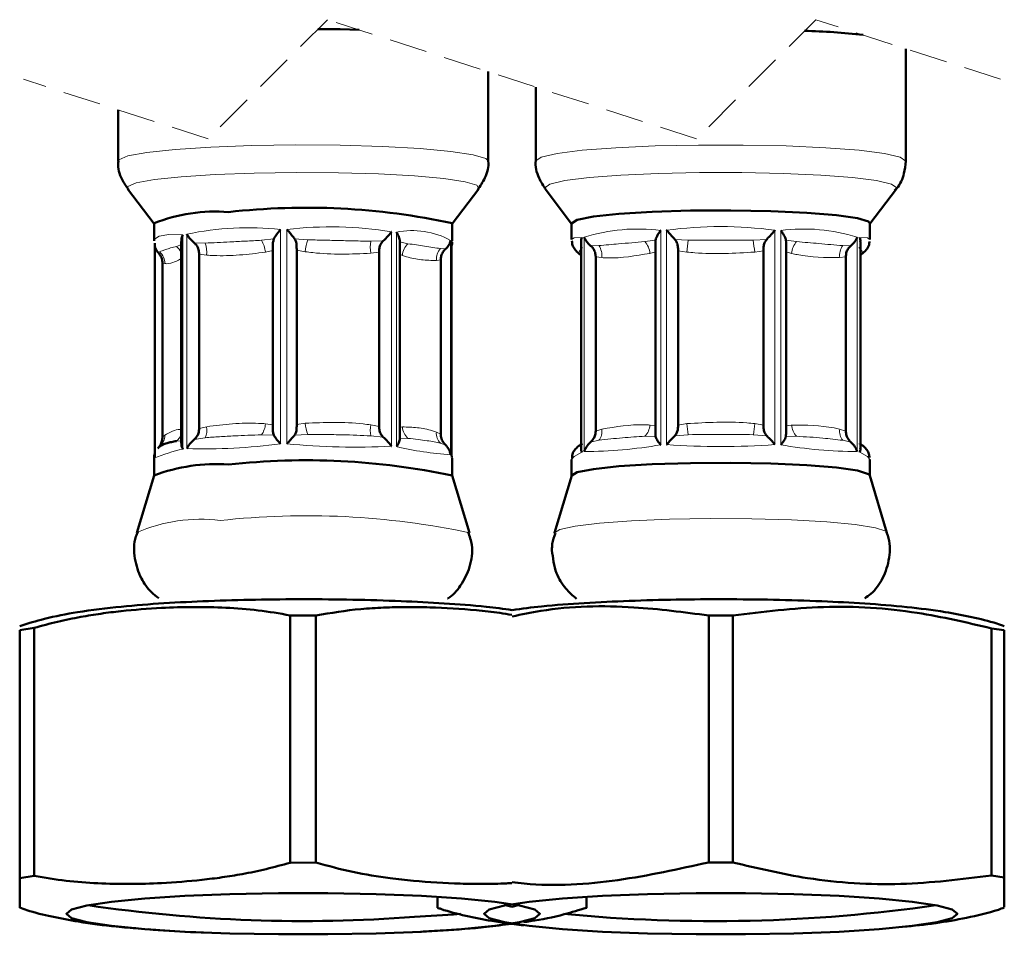
# Model space of a CAD drawing. Units: millimetres. Extents: x 0 to 599, y 0 to 420.
# Drawn here: x 424 to 457, y 128 to 159 of the extents above; entities that cross this region are included whole.
import ezdxf

# ---------------------------------------------------------------- set-up
doc = ezdxf.new("R2010")
doc.units = ezdxf.units.MM
doc.linetypes.add('HIDDEN', pattern=[1.905, 1.27, -0.635])

msp = doc.modelspace()

# ---------------------------------------------------------------- linework, layer by layer
at = {"color": 7, "linetype": 'HIDDEN', "lineweight": 18}
for p, q in [((434.242, 159.102), (430.242, 155.102)), ((446.617, 155.102), (434.242, 159.102)), ((450.617, 159.102), (446.617, 155.102)), ((456.805, 157.102), (450.617, 159.102)), ((430.242, 155.102), (424.055, 157.102))]:
    msp.add_line(p, q, dxfattribs=at)
at = {"color": 7, "linetype": 'Continuous', "lineweight": 50}
for p, q in [((453.63, 154.361), (453.63, 158.128)), ((439.63, 154.361), (439.63, 157.36)), ((441.23, 156.843), (441.23, 154.361)), ((427.23, 156.075), (427.23, 154.361)), ((427.543, 153.43), (428.43, 152.257)), ((438.43, 152.257), (439.317, 153.43)), ((441.543, 153.43), (442.43, 152.257)), ((452.43, 152.257), (453.317, 153.43)), ((428.43, 152.271), (428.43, 151.679)), ((438.43, 151.679), (438.43, 152.271)), ((442.43, 152.271), (442.43, 151.726)), ((452.43, 151.726), (452.43, 152.271)), ((428.458, 151.55), (428.458, 144.435)), ((429.34, 151.666), (429.34, 144.893)), ((432.416, 151.529), (432.416, 145.352)), ((436.671, 145.064), (436.671, 151.666)), ((438.402, 144.524), (438.402, 151.64)), ((442.75, 151.655), (442.75, 144.716)), ((445.238, 151.635), (445.238, 145.183)), ((445.244, 151.71), (445.242, 151.635)), ((449.62, 151.641), (449.615, 151.71)), ((449.621, 145.189), (449.621, 151.641)), ((452.11, 144.716), (452.11, 151.655)), ((429.941, 151.237), (429.941, 145.392)), ((433.213, 151.371), (433.213, 145.526)), ((435.976, 145.461), (435.976, 151.306)), ((442.75, 151.197), (442.731, 151.212)), ((442.741, 151.206), (442.733, 151.217)), ((446, 151.352), (446, 145.507)), ((448.86, 145.507), (448.86, 151.352)), ((452.132, 151.215), (452.11, 151.197)), ((452.128, 151.221), (452.118, 151.206)), ((428.713, 150.941), (428.713, 145.096)), ((438.042, 145.203), (438.042, 151.048)), ((443.237, 151.149), (443.237, 145.304)), ((451.623, 145.304), (451.623, 151.149)), ((445.24, 145.183), (445.244, 145.124)), ((449.615, 145.124), (449.617, 145.189)), ((428.619, 144.787), (428.559, 144.719)), ((442.731, 144.862), (442.75, 144.877)), ((442.741, 144.868), (442.733, 144.858)), ((442.799, 144.878), (442.741, 144.868)), ((452.11, 144.877), (452.132, 144.86)), ((452.128, 144.853), (452.118, 144.868)), ((428.43, 144.395), (428.43, 143.809)), ((438.417, 144.415), (438.399, 144.52)), ((438.43, 143.809), (438.43, 144.395)), ((442.43, 144.348), (442.43, 143.809)), ((452.43, 143.809), (452.43, 144.348)), ((428.432, 143.815), (427.857, 141.895)), ((439.003, 141.895), (438.428, 143.815)), ((442.432, 143.815), (441.857, 141.895)), ((453.003, 141.895), (452.428, 143.815)), ((441.857, 141.895), (441.855, 141.882)), ((432.997, 139.122), (433.859, 139.121)), ((432.997, 139.122), (432.997, 130.827)), ((433.859, 130.829), (433.859, 139.121)), ((447.027, 139.116), (447.027, 130.837)), ((447.027, 139.116), (447.833, 139.116)), ((447.833, 130.837), (447.833, 139.116)), ((423.93, 138.631), (424.416, 138.704)), ((424.416, 130.383), (424.416, 138.704)), ((456.501, 138.687), (456.501, 130.394)), ((456.501, 138.687), (456.93, 138.622)), ((423.93, 138.631), (423.93, 130.308)), ((456.93, 130.328), (456.93, 138.622)), ((433.859, 130.829), (432.997, 130.827)), ((447.833, 130.837), (447.027, 130.837)), ((456.93, 130.328), (456.501, 130.394)), ((424.416, 130.383), (423.93, 130.308)), ((423.93, 130.308), (423.93, 129.315)), ((456.93, 129.34), (456.93, 130.328)), ((437.93, 129.673), (437.93, 129.312)), ((440.43, 129.344), (440.642, 129.401)), ((440.422, 128.78), (440.816, 128.725))]:
    msp.add_line(p, q, dxfattribs=at)
at = {"color": 8, "linetype": 'Continuous', "lineweight": 18}
for p, q in [((441.53, 153.464), (441.544, 153.429)), ((429.399, 151.89), (429.399, 144.7)), ((429.529, 144.714), (429.529, 151.905)), ((432.671, 152.063), (432.671, 144.872)), ((432.884, 144.875), (432.884, 152.066)), ((436.388, 151.984), (436.388, 144.793)), ((436.558, 144.782), (436.558, 151.972)), ((445.418, 152.031), (445.418, 144.841)), ((445.616, 144.848), (445.616, 152.039)), ((449.244, 152.039), (449.244, 144.848)), ((449.442, 144.841), (449.442, 152.031)), ((429.184, 151.499), (429.356, 151.564)), ((429.781, 151.613), (430.14, 151.608)), ((432.031, 151.703), (432.448, 151.747)), ((433.141, 151.755), (433.589, 151.721)), ((435.698, 151.672), (436.116, 151.685)), ((436.67, 151.648), (436.944, 151.588)), ((438.372, 151.699), (438.372, 144.508)), ((438.4, 151.68), (438.43, 151.679)), ((438.4, 144.489), (438.4, 151.68)), ((442.77, 151.791), (442.77, 144.6)), ((442.853, 144.617), (442.853, 151.808)), ((443.067, 151.521), (443.343, 151.523)), ((444.886, 151.658), (445.244, 151.71)), ((445.89, 151.734), (446.338, 151.71)), ((448.521, 151.71), (448.97, 151.734)), ((449.615, 151.71), (449.973, 151.658)), ((451.517, 151.523), (451.793, 151.521)), ((452.007, 151.808), (452.007, 144.617)), ((452.089, 144.6), (452.089, 151.791)), ((428.559, 151.305), (428.619, 151.315)), ((430.195, 151.205), (429.941, 151.237)), ((432.418, 151.362), (432.165, 151.304)), ((433.496, 151.319), (433.213, 151.371)), ((435.976, 151.306), (435.693, 151.268)), ((436.758, 151.197), (436.671, 151.237)), ((438.036, 151.423), (438.21, 151.416)), ((442.741, 151.397), (442.799, 151.464)), ((442.741, 151.397), (442.75, 151.39)), ((445.238, 151.319), (445.052, 151.262)), ((446.292, 151.307), (446, 151.352)), ((448.86, 151.352), (448.568, 151.307)), ((449.807, 151.262), (449.621, 151.319)), ((452.06, 151.464), (452.118, 151.397)), ((452.118, 151.397), (452.11, 151.39)), ((428.789, 150.92), (428.713, 150.941)), ((438.042, 151.048), (437.896, 151.025)), ((443.443, 151.122), (443.237, 151.149)), ((451.623, 151.149), (451.416, 151.122)), ((429.941, 145.392), (430.195, 145.45)), ((432.165, 145.549), (432.418, 145.516)), ((433.213, 145.526), (433.496, 145.564)), ((435.693, 145.513), (435.976, 145.461)), ((436.671, 145.428), (436.758, 145.442)), ((437.896, 145.27), (438.042, 145.203)), ((443.237, 145.304), (443.443, 145.367)), ((445.052, 145.507), (445.238, 145.483)), ((446, 145.507), (446.292, 145.552)), ((448.568, 145.552), (448.86, 145.507)), ((449.621, 145.483), (449.807, 145.507)), ((451.416, 145.367), (451.623, 145.304)), ((428.713, 145.096), (428.789, 145.165)), ((429.356, 144.978), (429.184, 144.97)), ((430.14, 145.079), (429.781, 145.026)), ((432.448, 145.161), (432.031, 145.174)), ((433.589, 145.192), (433.141, 145.168)), ((436.116, 145.099), (435.698, 145.143)), ((436.944, 145.059), (436.67, 145.062)), ((443.343, 144.994), (443.067, 144.934)), ((445.244, 145.124), (444.886, 145.129)), ((446.338, 145.181), (445.89, 145.147)), ((448.97, 145.147), (448.521, 145.181)), ((449.973, 145.129), (449.615, 145.124)), ((451.793, 144.934), (451.517, 144.994)), ((438.21, 144.83), (438.036, 144.895)), ((442.741, 144.868), (442.75, 144.875)), ((452.118, 144.868), (452.06, 144.878)), ((452.11, 144.875), (452.118, 144.868)), ((438.43, 144.395), (438.4, 144.489))]:
    msp.add_line(p, q, dxfattribs=at)
at = {"color": 7, "linetype": 'Continuous', "lineweight": 50, "flags": 128}
for points in [[(435.302, 158.759), (434.67, 158.778), (433.923, 158.783)], [(452.43, 152.271), (452.383, 152.33), (452.016, 152.445), (451.308, 152.546), (450.313, 152.627), (449.104, 152.682), (447.771, 152.706), (446.413, 152.698), (445.13, 152.658), (444.017, 152.589), (443.158, 152.497), (442.615, 152.388), (442.43, 152.271)], [(452.428, 143.815), (452.383, 143.863), (452.016, 143.977), (451.308, 144.078), (450.313, 144.159), (449.104, 144.214), (447.771, 144.238), (446.413, 144.23), (445.13, 144.19), (444.017, 144.122), (443.158, 144.03), (442.615, 143.921), (442.432, 143.815)], [(428.119, 129.626), (429.462, 129.711), (430.977, 129.77), (432.6, 129.8), (434.259, 129.8), (435.882, 129.77), (437.398, 129.711), (438.74, 129.626), (439.851, 129.519), (440.68, 129.394), (441.193, 129.256), (441.366, 129.112), (441.193, 128.968), (440.68, 128.831), (439.851, 128.706), (438.74, 128.598), (437.398, 128.513), (435.882, 128.454), (434.259, 128.424), (432.6, 128.424), (430.977, 128.454), (429.462, 128.513), (428.119, 128.598), (427.009, 128.706), (426.179, 128.831), (425.667, 128.968), (425.493, 129.112), (425.667, 129.256), (426.179, 129.394), (427.009, 129.519), (428.119, 129.626)], [(439.667, 128.968), (439.493, 129.112), (439.667, 129.256), (440.179, 129.394), (441.009, 129.519), (442.119, 129.626), (443.462, 129.711), (444.977, 129.77), (446.6, 129.8), (448.259, 129.8), (449.882, 129.77), (451.398, 129.711), (452.74, 129.626), (453.851, 129.519), (454.68, 129.394), (455.193, 129.256), (455.366, 129.112), (455.193, 128.968), (454.68, 128.831), (453.851, 128.706), (452.74, 128.598), (451.398, 128.513), (449.882, 128.454), (448.259, 128.424), (446.6, 128.424), (444.977, 128.454), (443.462, 128.513), (442.119, 128.598), (441.009, 128.706), (440.179, 128.831), (439.667, 128.968)], [(440.217, 129.401), (440.346, 129.364), (440.43, 129.344)], [(437.167, 129.008), (438.472, 129.091), (438.707, 129.111)]]:
    msp.add_lwpolyline(points, dxfattribs=at)
at = {"color": 8, "linetype": 'Continuous', "lineweight": 18, "flags": 128}
for points in [[(427.23, 154.362), (427.25, 154.405), (427.549, 154.533), (428.19, 154.65), (429.135, 154.751), (430.33, 154.829), (431.705, 154.88), (433.18, 154.901), (434.67, 154.891), (436.088, 154.85), (437.351, 154.78), (438.386, 154.686), (439.134, 154.573), (439.55, 154.448), (439.63, 154.362)], [(441.23, 154.362), (441.41, 154.491), (441.94, 154.613), (442.789, 154.72), (443.908, 154.806), (445.231, 154.867), (446.683, 154.898), (448.177, 154.898), (449.628, 154.867), (450.952, 154.806), (452.071, 154.72), (452.92, 154.613), (453.45, 154.491), (453.63, 154.361)], [(430.48, 153.909), (429.343, 153.835), (428.444, 153.739), (427.834, 153.627), (427.549, 153.506), (427.545, 153.428)], [(439.314, 153.428), (439.253, 153.547), (438.857, 153.666), (438.146, 153.773), (437.161, 153.862), (435.959, 153.929), (434.61, 153.968), (433.192, 153.978), (431.788, 153.958), (430.48, 153.909)], [(453.313, 153.425), (453.329, 153.464), (453.158, 153.587), (452.654, 153.703), (451.846, 153.805), (450.781, 153.887), (449.522, 153.945), (448.141, 153.975), (446.719, 153.975), (445.338, 153.945), (444.079, 153.887), (443.014, 153.805), (442.206, 153.703), (441.702, 153.587), (441.53, 153.464)], [(428.43, 151.679), (428.444, 151.735), (428.6, 151.839), (428.922, 151.891), (429.399, 151.89)], [(442.43, 151.726), (442.516, 151.783), (442.77, 151.791)], [(452.089, 151.791), (452.344, 151.783), (452.43, 151.726)], [(442.77, 144.6), (442.516, 144.452), (442.43, 144.348)], [(452.43, 144.348), (452.344, 144.452), (452.089, 144.6)], [(453.003, 141.895), (452.961, 141.943), (452.613, 142.061), (451.94, 142.168), (450.983, 142.256), (449.804, 142.322), (448.474, 142.359), (447.08, 142.367), (445.707, 142.344), (444.443, 142.292), (443.366, 142.215), (442.544, 142.116), (442.03, 142.003), (441.857, 141.895)]]:
    msp.add_lwpolyline(points, dxfattribs=at)
at = {"color": 7, "linetype": 'Continuous', "lineweight": 50}
for centre, radius, start, end in [((449.736, 137.155), 21.577, 83.4426, 88.6589), ((430.48, 147.157), 5.51, 85.3201, 111.8491), ((433.535, 129.704), 23.092, 77.7615, 96.4771), ((433.533, 120.53), 23.794, 78.1288, 96.282), ((430.512, 138.322), 5.874, 85.9232, 110.7469), ((433.455, 178.299), 49.431, 261.5808, 274.3075), ((447.199, 180.869), 52.003, 264.4548, 278.2293)]:
    msp.add_arc(centre, radius, start, end, dxfattribs=at)
at = {"color": 8, "linetype": 'Continuous', "lineweight": 18}
for centre, radius, start, end in [((431.578, 142.492), 9.633, 83.4848, 102.2765), ((434.35, 139.8), 12.353, 80.5071, 96.8174), ((437.092, 149.367), 2.66, 61.2467, 101.5845), ((444.647, 146.051), 6.03, 82.6538, 107.3083), ((447.43, 138.8), 13.362, 82.1992, 97.8008), ((450.213, 146.051), 6.03, 72.6917, 97.3462), ((429.421, 151.306), 0.78, 352.5615, 22.7878), ((431.269, 151.225), 0.9, 5.0492, 32.1018), ((435.13, 151.151), 1.643, 159.721, 174.1349), ((437.104, 151.455), 1.423, 171.2386, 187.5494), ((437.336, 151.162), 0.579, 132.5881, 176.5458), ((442.852, 151.187), 0.595, 353.746, 34.4171), ((444.375, 151.211), 0.68, 4.3397, 41.1389), ((409.258, 155.742), 37.298, 353.1714, 353.795), ((485.611, 155.743), 37.308, 186.2052, 186.8285), ((450.485, 151.211), 0.68, 138.8613, 175.6602), ((452.008, 151.187), 0.595, 145.5828, 186.2541), ((428.287, 150.938), 0.502, 357.9607, 48.6335), ((428.851, 151.089), 0.528, 22.03, 50.9601), ((438.421, 151.064), 0.526, 136.9709, 184.2807), ((429.567, 145.352), 0.635, 334.5127, 8.8121), ((431.436, 145.598), 0.731, 324.5048, 356.1036), ((434.707, 145.67), 1.216, 184.9964, 203.1511), ((436.858, 145.341), 1.177, 171.6221, 189.7007), ((437.293, 145.466), 0.536, 182.6064, 229.356), ((438.357, 145.228), 0.463, 174.8651, 226.1027), ((442.948, 145.301), 0.5, 322.1894, 7.5586), ((444.462, 145.541), 0.592, 315.896, 356.7428), ((474.809, 148.91), 28.714, 186.7166, 187.4615), ((420.058, 148.909), 28.707, 352.5384, 353.2834), ((450.398, 145.541), 0.592, 183.2574, 224.1038), ((451.912, 145.301), 0.5, 172.4413, 217.8106), ((428.325, 145.146), 0.465, 309.2712, 2.359), ((428.872, 145.367), 0.505, 308.133, 338.1462), ((430.969, 138.008), 6.873, 103.21, 111.6827), ((430.065, 165.366), 20.659, 268.5148, 277.2466), ((435.203, 169.129), 24.365, 264.5379, 272.7866), ((439.15, 155.806), 11.324, 256.7704, 266.0608), ((442.782, 160.25), 15.633, 270.2577, 279.7044), ((447.43, 170.503), 25.719, 265.9562, 274.0438), ((452.077, 160.25), 15.633, 260.2956, 269.7423), ((429.974, 137.145), 5.201, 82.6127, 114.0093), ((433.555, 116.084), 26.38, 78.0836, 96.3399)]:
    msp.add_arc(centre, radius, start, end, dxfattribs=at)
at = {"color": 7, "linetype": 'Continuous', "lineweight": 50}
for points, knots in [([(427.24, 154.371), (427.237, 154.351), (427.2, 154.139), (427.314, 153.778), (427.5, 153.508), (427.578, 153.397)], [0, 0, 0, 0, 0.058722, 0.612159, 1, 1, 1, 1]), ([(439.276, 153.392), (439.364, 153.521), (439.558, 153.807), (439.666, 154.174), (439.628, 154.365), (439.627, 154.369)], [0, 0, 0, 0, 0.447252, 0.988086, 1, 1, 1, 1]), ([(441.23, 154.379), (441.23, 154.379), (441.191, 154.182), (441.298, 153.818), (441.486, 153.529), (441.566, 153.406)], [0, 0, 0, 0, 0.000495, 0.57461, 1, 1, 1, 1]), ([(453.256, 153.377), (453.281, 153.4), (453.441, 153.547), (453.586, 153.898), (453.617, 154.22), (453.63, 154.361)], [0, 0, 0, 0, 0.096261, 0.602374, 1, 1, 1, 1]), ([(429.399, 151.89), (429.398, 151.889), (429.38, 151.851), (429.348, 151.778), (429.348, 151.702), (429.348, 151.666)], [0, 0, 0, 0, 0.017159, 0.546215, 1, 1, 1, 1]), ([(429.781, 151.613), (429.764, 151.628), (429.7, 151.685), (429.613, 151.779), (429.551, 151.867), (429.53, 151.904), (429.529, 151.905)], [0, 0, 0, 0, 0.173832, 0.669624, 0.990504, 1, 1, 1, 1]), ([(432.671, 152.063), (432.67, 152.062), (432.638, 152.025), (432.569, 151.939), (432.493, 151.835), (432.457, 151.763), (432.448, 151.747)], [0, 0, 0, 0, 0.01156, 0.378178, 0.856814, 1, 1, 1, 1]), ([(433.141, 151.755), (433.129, 151.771), (433.078, 151.839), (432.992, 151.941), (432.917, 152.027), (432.885, 152.064), (432.884, 152.066)], [0, 0, 0, 0, 0.14956, 0.633421, 0.988987, 1, 1, 1, 1]), ([(436.388, 151.984), (436.387, 151.983), (436.36, 151.946), (436.289, 151.858), (436.196, 151.762), (436.132, 151.701), (436.116, 151.685)], [0, 0, 0, 0, 0.009918, 0.341159, 0.834108, 1, 1, 1, 1]), ([(436.67, 151.648), (436.67, 151.665), (436.67, 151.736), (436.631, 151.847), (436.583, 151.934), (436.559, 151.971), (436.558, 151.972)], [0, 0, 0, 0, 0.143076, 0.613275, 0.987866, 1, 1, 1, 1]), ([(445.418, 152.031), (445.417, 152.03), (445.388, 151.993), (445.328, 151.907), (445.268, 151.8), (445.249, 151.727), (445.244, 151.71)], [0, 0, 0, 0, 0.011985, 0.386053, 0.859691, 1, 1, 1, 1]), ([(445.89, 151.734), (445.876, 151.75), (445.816, 151.814), (445.724, 151.914), (445.648, 152), (445.617, 152.037), (445.616, 152.039)], [0, 0, 0, 0, 0.157517, 0.646277, 0.98955, 1, 1, 1, 1]), ([(449.244, 152.039), (449.243, 152.037), (449.212, 152), (449.136, 151.914), (449.044, 151.814), (448.984, 151.75), (448.97, 151.734)], [0, 0, 0, 0, 0.010451, 0.353723, 0.842483, 1, 1, 1, 1]), ([(449.615, 151.71), (449.611, 151.727), (449.592, 151.8), (449.532, 151.907), (449.472, 151.993), (449.443, 152.03), (449.442, 152.031)], [0, 0, 0, 0, 0.1403082, 0.6139475, 0.9880152, 1, 1, 1, 1]), ([(428.452, 151.605), (428.457, 151.54), (428.465, 151.446), (428.51, 151.363), (428.525, 151.337)], [0, 0, 0, 0, 0.679248, 1, 1, 1, 1]), ([(429.941, 151.237), (429.938, 151.288), (429.93, 151.392), (429.87, 151.525), (429.806, 151.588), (429.781, 151.613)], [0, 0, 0, 0, 0.361534, 0.747106, 1, 1, 1, 1]), ([(432.448, 151.747), (432.436, 151.706), (432.414, 151.635), (432.416, 151.561), (432.417, 151.529)], [0, 0, 0, 0, 0.5763158, 1, 1, 1, 1]), ([(433.213, 151.371), (433.213, 151.421), (433.211, 151.522), (433.197, 151.656), (433.156, 151.728), (433.141, 151.755)], [0, 0, 0, 0, 0.382491, 0.76718, 1, 1, 1, 1]), ([(436.116, 151.685), (436.083, 151.647), (436.021, 151.574), (435.982, 151.438), (435.978, 151.35), (435.976, 151.306)], [0, 0, 0, 0, 0.357985, 0.68633, 1, 1, 1, 1]), ([(438.372, 151.699), (438.372, 151.698), (438.367, 151.662), (438.34, 151.575), (438.278, 151.482), (438.224, 151.43), (438.21, 151.416)], [0, 0, 0, 0, 0.009544, 0.324825, 0.817192, 1, 1, 1, 1]), ([(438.396, 151.509), (438.401, 151.518), (438.422, 151.559), (438.421, 151.605), (438.421, 151.641)], [0, 0, 0, 0, 0.234808, 1, 1, 1, 1]), ([(438.399, 151.64), (438.4, 151.652), (438.401, 151.665), (438.4, 151.679), (438.4, 151.68)], [0, 0, 0, 0, 0.909647, 1, 1, 1, 1]), ([(442.44, 151.68), (442.444, 151.633), (442.453, 151.534), (442.53, 151.402), (442.624, 151.292), (442.699, 151.241), (442.733, 151.217)], [0, 0, 0, 0, 0.244072, 0.522576, 0.785124, 1, 1, 1, 1]), ([(442.77, 151.791), (442.77, 151.789), (442.759, 151.75), (442.744, 151.704), (442.752, 151.66), (442.753, 151.655)], [0, 0, 0, 0, 0.027484, 0.884585, 1, 1, 1, 1]), ([(443.067, 151.521), (443.051, 151.535), (442.99, 151.59), (442.913, 151.682), (442.867, 151.77), (442.853, 151.807), (442.853, 151.808)], [0, 0, 0, 0, 0.180171, 0.67634, 0.990673, 1, 1, 1, 1]), ([(443.237, 151.149), (443.232, 151.2), (443.223, 151.305), (443.157, 151.434), (443.092, 151.496), (443.067, 151.521)], [0, 0, 0, 0, 0.360932, 0.748684, 1, 1, 1, 1]), ([(446, 151.352), (445.998, 151.402), (445.995, 151.504), (445.962, 151.64), (445.91, 151.708), (445.89, 151.734)], [0, 0, 0, 0, 0.373768, 0.757267, 1, 1, 1, 1]), ([(448.97, 151.734), (448.942, 151.695), (448.889, 151.619), (448.864, 151.483), (448.861, 151.395), (448.86, 151.352)], [0, 0, 0, 0, 0.34916, 0.679541, 1, 1, 1, 1]), ([(451.793, 151.521), (451.757, 151.484), (451.688, 151.415), (451.633, 151.282), (451.626, 151.192), (451.623, 151.149)], [0, 0, 0, 0, 0.361613, 0.691164, 1, 1, 1, 1]), ([(452.007, 151.808), (452.007, 151.807), (451.993, 151.77), (451.946, 151.682), (451.87, 151.59), (451.809, 151.535), (451.793, 151.521)], [0, 0, 0, 0, 0.0093271, 0.32366, 0.8198275, 1, 1, 1, 1]), ([(452.107, 151.655), (452.108, 151.66), (452.116, 151.704), (452.101, 151.75), (452.09, 151.789), (452.089, 151.791)], [0, 0, 0, 0, 0.115416, 0.972515, 1, 1, 1, 1]), ([(452.147, 151.239), (452.204, 151.282), (452.312, 151.365), (452.406, 151.523), (452.412, 151.627), (452.414, 151.665)], [0, 0, 0, 0, 0.406638, 0.78255, 1, 1, 1, 1]), ([(428.559, 151.305), (428.546, 151.319), (428.517, 151.351), (428.502, 151.392), (428.494, 151.417)], [0, 0, 0, 0, 0.418113, 1, 1, 1, 1]), ([(428.713, 150.941), (428.708, 150.991), (428.699, 151.095), (428.635, 151.217), (428.579, 151.281), (428.559, 151.305)], [0, 0, 0, 0, 0.373243, 0.765052, 1, 1, 1, 1]), ([(438.21, 151.416), (438.176, 151.38), (438.11, 151.31), (438.053, 151.18), (438.045, 151.091), (438.042, 151.048)], [0, 0, 0, 0, 0.35549, 0.687787, 1, 1, 1, 1]), ([(429.781, 145.026), (429.816, 145.062), (429.883, 145.13), (429.933, 145.262), (429.939, 145.349), (429.941, 145.392)], [0, 0, 0, 0, 0.363013, 0.68803, 1, 1, 1, 1]), ([(432.417, 145.352), (432.416, 145.311), (432.414, 145.245), (432.439, 145.184), (432.448, 145.161)], [0, 0, 0, 0, 0.6146902, 1, 1, 1, 1]), ([(433.141, 145.168), (433.162, 145.204), (433.203, 145.275), (433.211, 145.4), (433.213, 145.483), (433.213, 145.526)], [0, 0, 0, 0, 0.325109, 0.657383, 1, 1, 1, 1]), ([(435.976, 145.461), (435.978, 145.412), (435.984, 145.312), (436.033, 145.182), (436.092, 145.123), (436.116, 145.099)], [0, 0, 0, 0, 0.372159, 0.751082, 1, 1, 1, 1]), ([(443.067, 144.934), (443.103, 144.971), (443.17, 145.04), (443.227, 145.172), (443.234, 145.261), (443.237, 145.304)], [0, 0, 0, 0, 0.364922, 0.69174, 1, 1, 1, 1]), ([(445.89, 145.147), (445.918, 145.182), (445.971, 145.251), (445.996, 145.38), (445.999, 145.464), (446, 145.507)], [0, 0, 0, 0, 0.3420118, 0.6694499, 1, 1, 1, 1]), ([(448.86, 145.507), (448.861, 145.458), (448.865, 145.36), (448.897, 145.231), (448.949, 145.171), (448.97, 145.147)], [0, 0, 0, 0, 0.3841956, 0.761584, 1, 1, 1, 1]), ([(451.623, 145.304), (451.627, 145.253), (451.636, 145.149), (451.704, 145.022), (451.767, 144.959), (451.793, 144.934)], [0, 0, 0, 0, 0.359922, 0.745366, 1, 1, 1, 1]), ([(428.559, 144.719), (428.588, 144.758), (428.646, 144.833), (428.702, 144.963), (428.71, 145.052), (428.713, 145.096)], [0, 0, 0, 0, 0.353526, 0.687321, 1, 1, 1, 1]), ([(429.184, 144.97), (429.127, 144.96), (429.019, 144.941), (428.867, 144.895), (428.732, 144.853), (428.654, 144.807), (428.619, 144.787)], [0, 0, 0, 0, 0.291199, 0.547025, 0.7973, 1, 1, 1, 1]), ([(429.529, 144.714), (429.53, 144.716), (429.551, 144.756), (429.611, 144.851), (429.698, 144.952), (429.764, 145.011), (429.781, 145.026)], [0, 0, 0, 0, 0.010005, 0.341154, 0.83254, 1, 1, 1, 1]), ([(432.448, 145.161), (432.457, 145.147), (432.495, 145.083), (432.571, 144.99), (432.639, 144.91), (432.67, 144.874), (432.671, 144.872)], [0, 0, 0, 0, 0.134623, 0.60885, 0.987861, 1, 1, 1, 1]), ([(432.884, 144.875), (432.885, 144.876), (432.917, 144.913), (432.99, 144.997), (433.077, 145.093), (433.129, 145.154), (433.141, 145.168)], [0, 0, 0, 0, 0.011502, 0.377308, 0.857395, 1, 1, 1, 1]), ([(436.116, 145.099), (436.132, 145.084), (436.198, 145.025), (436.29, 144.926), (436.36, 144.834), (436.387, 144.794), (436.388, 144.793)], [0, 0, 0, 0, 0.1600675, 0.6490679, 0.9896327, 1, 1, 1, 1]), ([(436.558, 144.782), (436.559, 144.783), (436.583, 144.816), (436.629, 144.891), (436.67, 144.987), (436.67, 145.048), (436.67, 145.062)], [0, 0, 0, 0, 0.012896, 0.403235, 0.866067, 1, 1, 1, 1]), ([(438.042, 145.203), (438.047, 145.152), (438.056, 145.047), (438.125, 144.921), (438.186, 144.855), (438.21, 144.83)], [0, 0, 0, 0, 0.360684, 0.74956, 1, 1, 1, 1]), ([(442.853, 144.617), (442.853, 144.618), (442.867, 144.659), (442.911, 144.757), (442.988, 144.86), (443.051, 144.919), (443.067, 144.934)], [0, 0, 0, 0, 0.009865, 0.335686, 0.827212, 1, 1, 1, 1]), ([(445.244, 145.124), (445.249, 145.11), (445.269, 145.047), (445.33, 144.953), (445.388, 144.876), (445.417, 144.842), (445.418, 144.841)], [0, 0, 0, 0, 0.130257, 0.598261, 0.987326, 1, 1, 1, 1]), ([(445.616, 144.848), (445.617, 144.849), (445.647, 144.888), (445.722, 144.975), (445.814, 145.073), (445.875, 145.133), (445.89, 145.147)], [0, 0, 0, 0, 0.010898, 0.363386, 0.848489, 1, 1, 1, 1]), ([(448.97, 145.147), (448.984, 145.133), (449.046, 145.073), (449.138, 144.975), (449.212, 144.888), (449.243, 144.849), (449.244, 144.848)], [0, 0, 0, 0, 0.151511, 0.636613, 0.989101, 1, 1, 1, 1]), ([(449.442, 144.841), (449.443, 144.842), (449.471, 144.876), (449.53, 144.953), (449.59, 145.047), (449.611, 145.11), (449.615, 145.124)], [0, 0, 0, 0, 0.0126741, 0.4017382, 0.8697432, 1, 1, 1, 1]), ([(451.793, 144.934), (451.809, 144.919), (451.871, 144.86), (451.948, 144.757), (451.993, 144.659), (452.007, 144.618), (452.007, 144.617)], [0, 0, 0, 0, 0.172789, 0.664314, 0.990135, 1, 1, 1, 1]), ([(429.348, 144.892), (429.348, 144.862), (429.349, 144.795), (429.38, 144.734), (429.398, 144.701), (429.399, 144.7)], [0, 0, 0, 0, 0.442173, 0.982138, 1, 1, 1, 1]), ([(438.21, 144.83), (438.224, 144.814), (438.279, 144.755), (438.341, 144.648), (438.367, 144.55), (438.372, 144.509), (438.372, 144.508)], [0, 0, 0, 0, 0.174678, 0.663241, 0.989979, 1, 1, 1, 1]), ([(442.713, 144.836), (442.656, 144.792), (442.547, 144.71), (442.451, 144.545), (442.445, 144.434), (442.443, 144.389)], [0, 0, 0, 0, 0.390988, 0.75244, 1, 1, 1, 1]), ([(442.753, 144.716), (442.752, 144.712), (442.744, 144.674), (442.759, 144.634), (442.77, 144.601), (442.77, 144.6)], [0, 0, 0, 0, 0.114055, 0.972051, 1, 1, 1, 1]), ([(452.089, 144.6), (452.09, 144.601), (452.101, 144.634), (452.116, 144.674), (452.108, 144.712), (452.107, 144.716)], [0, 0, 0, 0, 0.027949, 0.885945, 1, 1, 1, 1]), ([(452.417, 144.415), (452.413, 144.455), (452.404, 144.547), (452.329, 144.672), (452.236, 144.783), (452.16, 144.834), (452.126, 144.858)], [0, 0, 0, 0, 0.214504, 0.502992, 0.774953, 1, 1, 1, 1]), ([(428.464, 144.565), (428.459, 144.556), (428.434, 144.508), (428.435, 144.452), (428.436, 144.408)], [0, 0, 0, 0, 0.196157, 1, 1, 1, 1]), ([(438.4, 144.489), (438.4, 144.49), (438.401, 144.502), (438.4, 144.513), (438.399, 144.524)], [0, 0, 0, 0, 0.090592, 1, 1, 1, 1]), ([(427.891, 141.928), (427.867, 141.876), (427.739, 141.599), (427.757, 141.031), (427.958, 140.39), (428.267, 139.944), (428.502, 139.763), (428.587, 139.698)], [0, 0, 0, 0, 0.068274, 0.36494, 0.645243, 0.871488, 1, 1, 1, 1]), ([(438.274, 139.685), (438.277, 139.686), (438.451, 139.789), (438.741, 140.135), (439.048, 140.741), (439.138, 141.394), (439.012, 141.773), (438.964, 141.915)], [0, 0, 0, 0, 0.003259, 0.242903, 0.52333, 0.820619, 1, 1, 1, 1]), ([(441.885, 141.875), (441.842, 141.758), (441.774, 141.575), (441.772, 141.382), (441.771, 141.313)], [0, 0, 0, 0, 0.642547, 1, 1, 1, 1]), ([(452.256, 139.691), (452.327, 139.74), (452.576, 139.914), (452.899, 140.376), (453.106, 141.05), (453.118, 141.608), (453, 141.869), (452.984, 141.904)], [0, 0, 0, 0, 0.1043901, 0.3641229, 0.6560857, 0.9536808, 1, 1, 1, 1]), ([(441.771, 141.313), (441.802, 141.047), (441.856, 140.581), (442.192, 140.028), (442.467, 139.789), (442.591, 139.682)], [0, 0, 0, 0, 0.421437, 0.739432, 1, 1, 1, 1]), ([(440.435, 139.301), (440.147, 139.34), (439.392, 139.441), (438.15, 139.529), (436.657, 139.608), (435.088, 139.652), (433.46, 139.668), (431.848, 139.653), (430.281, 139.61), (428.781, 139.536), (427.313, 139.423), (425.976, 139.259), (424.836, 139.044), (424.202, 138.849), (423.927, 138.764)], [0, 0, 0, 0, 0.052516, 0.137653, 0.224868, 0.322718, 0.4213, 0.519175, 0.61417, 0.704558, 0.790695, 0.88016, 0.947927, 1, 1, 1, 1]), ([(456.936, 138.758), (456.851, 138.788), (456.497, 138.916), (455.832, 139.074), (454.829, 139.266), (453.632, 139.413), (452.254, 139.525), (450.763, 139.603), (449.196, 139.65), (447.567, 139.668), (445.953, 139.655), (444.382, 139.615), (442.878, 139.54), (441.568, 139.451), (440.764, 139.345), (440.435, 139.301)], [0, 0, 0, 0, 0.016142, 0.068194, 0.12312, 0.200905, 0.286019, 0.373044, 0.470882, 0.569479, 0.667489, 0.762772, 0.85351, 0.939858, 1, 1, 1, 1]), ([(424.416, 138.704), (424.674, 138.775), (425.189, 138.917), (425.936, 139.068), (426.648, 139.183), (427.548, 139.295), (428.586, 139.376), (429.759, 139.41), (430.841, 139.387), (431.924, 139.308), (432.639, 139.184), (432.997, 139.122)], [0, 0, 0, 0, 0.092703, 0.185176, 0.263849, 0.342402, 0.499486, 0.624165, 0.748826, 0.874213, 1, 1, 1, 1]), ([(433.859, 139.121), (434.36, 139.204), (435.112, 139.327), (436.13, 139.387), (436.9, 139.405), (437.937, 139.392), (438.978, 139.324), (439.897, 139.23), (440.292, 139.161), (440.429, 139.136)], [0, 0, 0, 0, 0.230314, 0.346062, 0.46309, 0.58039, 0.817586, 0.936818, 1, 1, 1, 1]), ([(440.436, 139.087), (440.755, 139.153), (442.094, 139.432), (444.326, 139.473), (446.193, 139.226), (447.027, 139.116)], [0, 0, 0, 0, 0.147182, 0.618996, 1, 1, 1, 1]), ([(447.833, 139.116), (448.846, 139.242), (450.901, 139.498), (453.833, 139.315), (455.677, 138.88), (456.501, 138.687)], [0, 0, 0, 0, 0.350119, 0.709809, 1, 1, 1, 1]), ([(432.997, 130.827), (432.73, 130.753), (432.197, 130.603), (431.432, 130.449), (430.712, 130.332), (429.811, 130.22), (428.778, 130.139), (427.614, 130.106), (426.546, 130.127), (425.476, 130.204), (424.77, 130.323), (424.416, 130.383)], [0, 0, 0, 0, 0.095889, 0.19154, 0.270201, 0.348743, 0.505803, 0.628932, 0.75204, 0.875834, 1, 1, 1, 1]), ([(440.43, 130.145), (440.37, 130.141), (440.052, 130.119), (439.474, 130.112), (438.432, 130.122), (437.386, 130.187), (436.185, 130.323), (435.087, 130.497), (434.27, 130.718), (433.859, 130.829)], [0, 0, 0, 0, 0.027075, 0.144004, 0.261207, 0.498235, 0.617386, 0.807698, 1, 1, 1, 1]), ([(447.027, 130.837), (446.017, 130.614), (443.985, 130.167), (441.746, 130.018), (440.569, 130.153), (440.433, 130.169)], [0, 0, 0, 0, 0.466364, 0.938192, 1, 1, 1, 1]), ([(456.501, 130.394), (455.491, 130.27), (453.445, 130.019), (450.513, 130.202), (448.665, 130.639), (447.833, 130.837)], [0, 0, 0, 0, 0.348629, 0.706673, 1, 1, 1, 1]), ([(442.93, 129.315), (442.93, 129.314), (442.93, 129.306), (442.93, 129.356), (442.93, 129.405), (442.93, 129.539), (442.93, 129.631), (442.93, 129.666)], [0, 0, 0, 0, 0.005782, 0.063605, 0.199866, 0.69312, 1, 1, 1, 1]), ([(423.928, 129.321), (424.007, 129.293), (424.357, 129.166), (425.016, 129.009), (426.016, 128.818), (426.988, 128.693), (427.663, 128.64), (427.912, 128.621)], [0, 0, 0, 0, 0.062364, 0.275298, 0.499529, 0.815348, 1, 1, 1, 1]), ([(437.93, 129.317), (437.969, 129.303), (438.278, 129.188), (438.89, 129.041), (439.644, 128.88), (440.124, 128.819), (440.308, 128.795)], [0, 0, 0, 0, 0.050823, 0.40576, 0.77137, 1, 1, 1, 1]), ([(440.817, 128.833), (440.893, 128.842), (441.353, 128.899), (442.063, 129.049), (442.681, 129.241), (442.929, 129.318)], [0, 0, 0, 0, 0.10598, 0.6408, 1, 1, 1, 1]), ([(453.539, 128.675), (453.906, 128.711), (454.62, 128.783), (455.687, 128.974), (456.458, 129.146), (456.869, 129.298), (456.936, 129.323)], [0, 0, 0, 0, 0.318773, 0.620865, 0.938651, 1, 1, 1, 1]), ([(437.36, 128.511), (437.614, 128.525), (438.351, 128.566), (439.372, 128.637), (440.133, 128.742), (440.415, 128.781)], [0, 0, 0, 0, 0.249169, 0.721143, 1, 1, 1, 1]), ([(428.238, 128.593), (428.349, 128.584), (428.94, 128.533), (429.557, 128.501), (430.061, 128.486), (430.084, 128.485)], [0, 0, 0, 0, 0.1816501, 0.9618444, 1, 1, 1, 1])]:
    msp.add_open_spline(points, degree=3, knots=knots, dxfattribs=at)
at = {"color": 8, "linetype": 'Continuous', "lineweight": 18}
for points, knots in [([(430.14, 151.608), (430.277, 151.613), (430.555, 151.625), (431.006, 151.652), (431.5, 151.673), (431.852, 151.693), (432.031, 151.703)], [0, 0, 0, 0, 0.21678, 0.441653, 0.715971, 1, 1, 1, 1]), ([(433.589, 151.721), (433.753, 151.716), (434.08, 151.705), (434.597, 151.697), (435.135, 151.681), (435.511, 151.675), (435.698, 151.672)], [0, 0, 0, 0, 0.233566, 0.465359, 0.734816, 1, 1, 1, 1]), ([(436.944, 151.588), (437.04, 151.574), (437.224, 151.546), (437.504, 151.509), (437.772, 151.464), (437.951, 151.436), (438.036, 151.423)], [0, 0, 0, 0, 0.262328, 0.505843, 0.767083, 1, 1, 1, 1]), ([(443.343, 151.523), (443.564, 151.543), (444.078, 151.588), (444.593, 151.632), (444.886, 151.658)], [0, 0, 0, 0, 0.429871, 1, 1, 1, 1]), ([(446.338, 151.71), (446.671, 151.709), (447.399, 151.707), (448.127, 151.709), (448.521, 151.71)], [0, 0, 0, 0, 0.45784, 1, 1, 1, 1]), ([(449.973, 151.658), (450.223, 151.636), (450.738, 151.592), (451.252, 151.546), (451.517, 151.523)], [0, 0, 0, 0, 0.4858088, 1, 1, 1, 1]), ([(428.619, 151.315), (428.648, 151.327), (428.714, 151.355), (428.834, 151.402), (428.995, 151.447), (429.117, 151.481), (429.184, 151.499)], [0, 0, 0, 0, 0.158923, 0.360714, 0.650947, 1, 1, 1, 1]), ([(432.165, 151.304), (431.877, 151.268), (431.299, 151.195), (430.638, 151.176), (430.271, 151.2), (430.195, 151.205)], [0, 0, 0, 0, 0.441239, 0.883991, 1, 1, 1, 1]), ([(435.693, 151.268), (435.371, 151.254), (434.724, 151.225), (433.989, 151.257), (433.581, 151.308), (433.496, 151.319)], [0, 0, 0, 0, 0.439398, 0.883195, 1, 1, 1, 1]), ([(437.896, 151.025), (437.729, 151.028), (437.39, 151.036), (437.008, 151.109), (436.802, 151.181), (436.758, 151.197)], [0, 0, 0, 0, 0.43348, 0.879302, 1, 1, 1, 1]), ([(442.733, 151.217), (442.709, 151.239), (442.65, 151.295), (442.708, 151.359), (442.741, 151.397)], [0, 0, 0, 0, 0.4104105, 1, 1, 1, 1]), ([(445.052, 151.262), (444.579, 151.181), (444.044, 151.089), (443.506, 151.118), (443.443, 151.122)], [0, 0, 0, 0, 0.884301, 1, 1, 1, 1]), ([(448.568, 151.307), (447.896, 151.267), (447.136, 151.222), (446.38, 151.298), (446.292, 151.307)], [0, 0, 0, 0, 0.883407, 1, 1, 1, 1]), ([(451.416, 151.122), (450.938, 151.124), (450.395, 151.127), (449.87, 151.248), (449.807, 151.262)], [0, 0, 0, 0, 0.881655, 1, 1, 1, 1]), ([(452.118, 151.397), (452.15, 151.365), (452.208, 151.307), (452.153, 151.248), (452.128, 151.221)], [0, 0, 0, 0, 0.5379709, 1, 1, 1, 1]), ([(429.378, 151.112), (429.294, 151.063), (429.132, 150.969), (428.924, 150.912), (428.812, 150.919), (428.789, 150.92)], [0, 0, 0, 0, 0.464851, 0.891122, 1, 1, 1, 1]), ([(430.195, 145.45), (430.483, 145.486), (431.061, 145.558), (431.721, 145.578), (432.089, 145.554), (432.165, 145.549)], [0, 0, 0, 0, 0.441238, 0.883991, 1, 1, 1, 1]), ([(433.496, 145.564), (433.818, 145.578), (434.465, 145.607), (435.2, 145.575), (435.608, 145.524), (435.693, 145.513)], [0, 0, 0, 0, 0.439398, 0.883195, 1, 1, 1, 1]), ([(446.292, 145.552), (446.964, 145.591), (447.724, 145.636), (448.479, 145.561), (448.568, 145.552)], [0, 0, 0, 0, 0.883407, 1, 1, 1, 1]), ([(428.789, 145.165), (428.873, 145.214), (429.034, 145.308), (429.243, 145.365), (429.355, 145.358), (429.378, 145.357)], [0, 0, 0, 0, 0.464851, 0.891122, 1, 1, 1, 1]), ([(436.758, 145.442), (436.925, 145.438), (437.264, 145.431), (437.646, 145.357), (437.852, 145.285), (437.896, 145.27)], [0, 0, 0, 0, 0.43348, 0.879302, 1, 1, 1, 1]), ([(443.443, 145.367), (443.916, 145.448), (444.451, 145.54), (444.99, 145.51), (445.052, 145.507)], [0, 0, 0, 0, 0.884301, 1, 1, 1, 1]), ([(449.807, 145.507), (450.286, 145.504), (450.828, 145.501), (451.354, 145.381), (451.416, 145.367)], [0, 0, 0, 0, 0.8816549, 1, 1, 1, 1]), ([(432.031, 145.174), (431.88, 145.171), (431.581, 145.165), (431.114, 145.141), (430.634, 145.119), (430.303, 145.092), (430.14, 145.079)], [0, 0, 0, 0, 0.239384, 0.473658, 0.741305, 1, 1, 1, 1]), ([(435.698, 145.143), (435.541, 145.151), (435.225, 145.167), (434.716, 145.178), (434.17, 145.192), (433.784, 145.192), (433.589, 145.192)], [0, 0, 0, 0, 0.2231, 0.450485, 0.722997, 1, 1, 1, 1]), ([(438.036, 144.895), (437.965, 144.911), (437.818, 144.945), (437.565, 144.983), (437.273, 145.028), (437.057, 145.049), (436.944, 145.059)], [0, 0, 0, 0, 0.196232, 0.411861, 0.6924, 1, 1, 1, 1]), ([(444.886, 145.129), (444.636, 145.114), (444.12, 145.084), (443.607, 145.025), (443.343, 144.994)], [0, 0, 0, 0, 0.485028, 1, 1, 1, 1]), ([(448.521, 145.181), (448.188, 145.187), (447.461, 145.2), (446.733, 145.188), (446.338, 145.181)], [0, 0, 0, 0, 0.457845, 1, 1, 1, 1]), ([(451.517, 144.994), (451.296, 145.02), (450.783, 145.081), (450.267, 145.111), (449.973, 145.129)], [0, 0, 0, 0, 0.430681, 1, 1, 1, 1])]:
    msp.add_open_spline(points, degree=3, knots=knots, dxfattribs=at)

doc.saveas('drawing.dxf')
